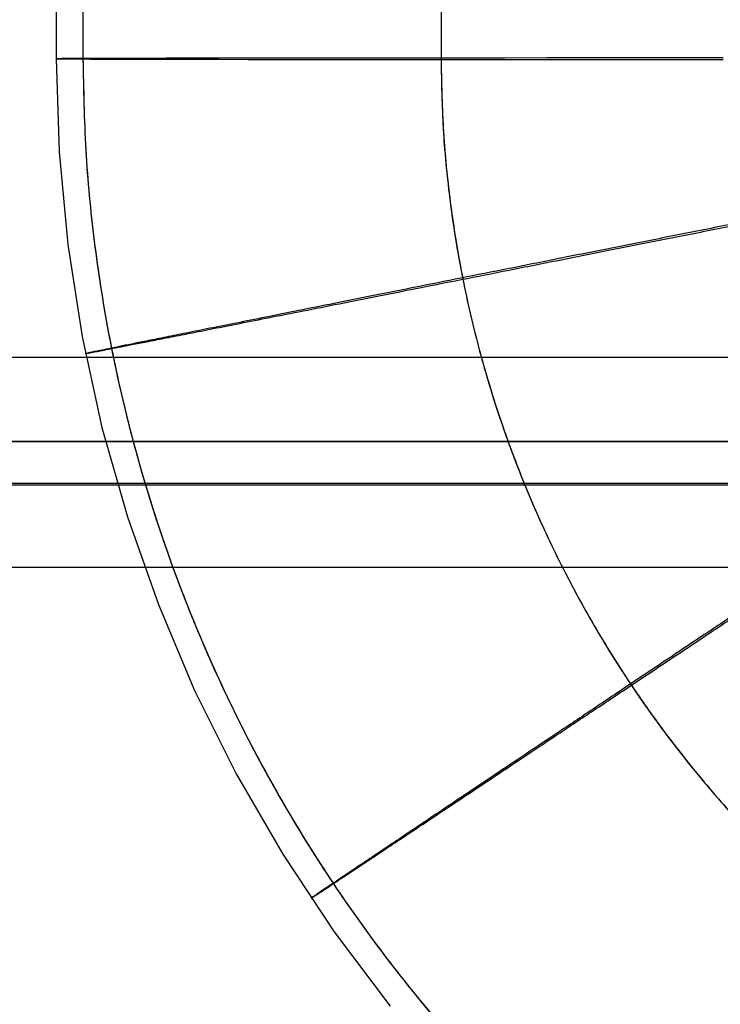
# Model space of a CAD drawing. Units: millimetres. Extents: x -664 to 976, y 2954 to 3998.
# Drawn here: x -536 to -519, y 3434 to 3457 of the extents above; entities that cross this region are included whole.
import ezdxf

# ---------------------------------------------------------------- set-up
doc = ezdxf.new("R2010")
doc.units = ezdxf.units.MM
doc.header["$MEASUREMENT"] = 0
doc.layers.get('0').update_dxf_attribs({"color": 8, "linetype": 'CONTINUOUS'})

# ---------------------------------------------------------------- blocks, each defined once
blk = doc.blocks.new('sgBrepBlock__976846528')
at = {"color": 0}
for points in [[(-409.782, 503.773, -462.908), (-410.852, 503.773, -463.04), (-411.911, 503.773, -463.238), (-412.957, 503.772, -463.501), (-413.984, 503.772, -463.828), (-414.989, 503.771, -464.217), (-415.968, 503.771, -464.668), (-416.917, 503.77, -465.177), (-417.834, 503.77, -465.745), (-418.714, 503.769, -466.368), (-419.553, 503.768, -467.043), (-420.35, 503.767, -467.769), (-421.1, 503.767, -468.543), (-421.801, 503.766, -469.362), (-422.451, 503.765, -470.222), (-423.046, 503.764, -471.12), (-423.585, 503.763, -472.054), (-424.066, 503.762, -473.019), (-424.486, 503.761, -474.011), (-424.844, 503.759, -475.028), (-425.139, 503.758, -476.064), (-425.369, 503.757, -477.117), (-425.535, 503.756, -478.182), (-425.667, 503.754, -480.333)], [(-425.667, 503.754, -480.333), (-425.599, 501.537, -480.333), (-425.394, 499.33, -480.333), (-425.054, 497.139, -480.333), (-424.58, 494.973, -480.333), (-423.973, 492.84, -480.333), (-423.236, 490.749, -480.333), (-422.372, 488.707, -480.333), (-421.384, 486.722, -480.333), (-420.275, 484.802, -480.333), (-419.051, 482.954, -480.333), (-417.714, 481.184, -480.333)]]:
    blk.add_polyline3d(points, dxfattribs=at)
for points in [[(-425.031, 503.759, -475.655), (-424.964, 501.582, -475.655), (-424.763, 499.413, -475.655), (-424.429, 497.261, -475.655), (-423.964, 495.133, -475.655), (-423.368, 493.038, -475.655), (-422.644, 490.984, -475.655), (-421.796, 488.978, -475.655), (-420.825, 487.028, -475.655), (-419.736, 485.142, -475.655), (-418.534, 483.326, -475.655), (-417.221, 481.588, -475.655), (-415.805, 479.933, -475.655), (-414.289, 478.37, -475.655), (-412.679, 476.902, -475.655), (-410.983, 475.536, -475.655), (-409.205, 474.278, -475.655), (-407.354, 473.131, -475.655), (-405.435, 472.1, -475.655), (-403.456, 471.189, -475.655), (-401.425, 470.402, -475.655), (-399.35, 469.742, -475.655), (-397.238, 469.21, -475.655), (-395.097, 468.81, -475.655), (-392.936, 468.542, -475.655), (-389.673, 468.39, -475.655)], [(-416.503, 503.771, -464.945), (-416.453, 502.119, -464.945), (-416.301, 500.473, -464.945), (-416.049, 498.839, -464.945), (-415.696, 497.225, -464.945), (-415.245, 495.635, -464.945), (-414.697, 494.075, -464.945), (-414.054, 492.553, -464.945), (-413.318, 491.073, -464.945), (-412.492, 489.641, -464.945), (-411.58, 488.263, -464.945), (-410.585, 486.943, -464.945), (-409.51, 485.687, -464.945), (-408.361, 484.5, -464.945), (-407.14, 483.386, -464.945), (-405.853, 482.349, -464.945), (-404.505, 481.393, -464.945), (-403.1, 480.522, -464.945), (-401.644, 479.739, -464.945), (-400.143, 479.047, -464.945), (-398.602, 478.449, -464.945), (-397.028, 477.947, -464.945), (-395.425, 477.543, -464.945), (-393.801, 477.238, -464.945), (-392.161, 477.034, -464.945), (-389.685, 476.918, -464.945)], [(-390.648, 503.558, -480.333), (-390.662, 503.556, -479.633), (-390.706, 503.549, -478.907), (-390.782, 503.534, -478.154), (-390.896, 503.513, -477.376), (-391.05, 503.483, -476.573), (-391.249, 503.444, -475.748), (-391.497, 503.396, -474.902), (-391.798, 503.337, -474.039), (-392.157, 503.266, -473.162), (-392.577, 503.184, -472.276), (-393.064, 503.088, -471.385), (-393.619, 502.979, -470.495), (-394.247, 502.855, -469.614), (-394.95, 502.716, -468.748), (-395.729, 502.562, -467.907), (-396.585, 502.393, -467.099), (-397.517, 502.208, -466.333), (-398.523, 502.009, -465.619), (-399.599, 501.795, -464.968), (-400.741, 501.569, -464.389), (-401.941, 501.331, -463.89), (-403.191, 501.083, -463.48), (-404.482, 500.826, -463.166), (-405.803, 500.564, -462.954), (-407.143, 500.297, -462.846), (-408.489, 500.03, -462.846), (-409.828, 499.763, -462.954), (-411.149, 499.5, -463.166), (-412.44, 499.243, -463.48), (-413.69, 498.994, -463.89), (-414.89, 498.754, -464.389), (-416.032, 498.527, -464.968), (-417.108, 498.312, -465.619), (-418.113, 498.111, -466.333), (-419.045, 497.925, -467.099), (-419.9, 497.754, -467.907), (-420.679, 497.598, -468.748), (-421.381, 497.457, -469.614), (-422.009, 497.332, -470.495), (-422.564, 497.22, -471.385), (-423.05, 497.122, -472.276), (-423.47, 497.038, -473.162), (-423.829, 496.966, -474.039), (-424.13, 496.905, -474.902), (-424.377, 496.855, -475.748), (-424.576, 496.814, -476.573), (-424.73, 496.783, -477.376), (-424.843, 496.759, -478.154), (-424.919, 496.743, -478.907), (-424.976, 496.73, -480.333)], [(-390.499, 503.198, -480.333), (-390.511, 503.191, -479.633), (-390.548, 503.167, -478.907), (-390.614, 503.124, -478.154), (-390.71, 503.061, -477.376), (-390.841, 502.974, -476.573), (-391.01, 502.863, -475.748), (-391.221, 502.723, -474.902), (-391.476, 502.553, -474.039), (-391.781, 502.351, -473.162), (-392.138, 502.114, -472.276), (-392.551, 501.839, -471.385), (-393.022, 501.525, -470.495), (-393.555, 501.171, -469.614), (-394.151, 500.773, -468.748), (-394.812, 500.333, -467.907), (-395.537, 499.849, -467.099), (-396.328, 499.322, -466.333), (-397.181, 498.753, -465.619), (-398.094, 498.144, -464.968), (-399.062, 497.498, -464.389), (-400.079, 496.819, -463.89), (-401.14, 496.111, -463.48), (-402.234, 495.38, -463.166), (-403.354, 494.631, -462.954), (-404.49, 493.873, -462.846), (-405.631, 493.111, -462.846), (-406.766, 492.352, -462.954), (-407.886, 491.603, -463.166), (-408.981, 490.871, -463.48), (-410.04, 490.163, -463.89), (-411.057, 489.483, -464.389), (-412.025, 488.836, -464.968), (-412.937, 488.225, -465.619), (-413.789, 487.655, -466.333), (-414.578, 487.126, -467.099), (-415.303, 486.641, -467.907), (-415.963, 486.199, -468.748), (-416.558, 485.8, -469.614), (-417.09, 485.444, -470.495), (-417.56, 485.128, -471.385), (-417.971, 484.852, -472.276), (-418.327, 484.613, -473.162), (-418.631, 484.409, -474.039), (-418.885, 484.238, -474.902), (-419.095, 484.097, -475.748), (-419.263, 483.983, -476.573), (-419.393, 483.896, -477.376), (-419.488, 483.831, -478.154), (-419.553, 483.787, -478.907), (-419.6, 483.753, -480.333)]]:
    blk.add_spline(points, degree=3, dxfattribs=at)
at = {"color": 0, "invisible_edges": 15}
for points in [[(-424.845, 497.655, -477.117), (-425.369, 503.757, -477.117), (-425.667, 503.754, -480.333)], [(-424.845, 497.655, -477.117), (-425.667, 503.754, -480.333), (-425.138, 497.6, -480.333)], [(-423.975, 497.809, -474.011), (-424.486, 503.761, -474.011), (-425.369, 503.757, -477.117)], [(-424.845, 497.655, -477.117), (-423.975, 497.809, -474.011), (-425.369, 503.757, -477.117)], [(-422.557, 498.058, -471.12), (-423.046, 503.764, -471.12), (-424.486, 503.761, -474.011)], [(-423.975, 497.809, -474.011), (-422.557, 498.058, -471.12), (-424.486, 503.761, -474.011)], [(-422.557, 498.058, -471.12), (-421.1, 503.767, -468.543), (-423.046, 503.764, -471.12)], [(-422.557, 498.058, -471.12), (-420.64, 498.394, -468.543), (-421.1, 503.767, -468.543)], [(-418.289, 498.804, -466.368), (-418.714, 503.769, -466.368), (-421.1, 503.767, -468.543)], [(-420.64, 498.394, -468.543), (-418.289, 498.804, -466.368), (-421.1, 503.767, -468.543)], [(-415.584, 499.275, -464.668), (-415.968, 503.771, -464.668), (-418.714, 503.769, -466.368)], [(-418.289, 498.804, -466.368), (-415.584, 499.275, -464.668), (-418.714, 503.769, -466.368)], [(-415.584, 499.275, -464.668), (-412.957, 503.772, -463.501), (-415.968, 503.771, -464.668)], [(-415.584, 499.275, -464.668), (-409.489, 500.335, -462.908), (-412.957, 503.772, -463.501)], [(-409.489, 500.335, -462.908), (-409.782, 503.773, -462.908), (-412.957, 503.772, -463.501)], [(-414.437, 494.912, -464.668), (-409.489, 500.335, -462.908), (-415.584, 499.275, -464.668)], [(-414.437, 494.912, -464.668), (-408.613, 496.997, -462.908), (-409.489, 500.335, -462.908)], [(-414.437, 494.912, -464.668), (-415.584, 499.275, -464.668), (-418.289, 498.804, -466.368)], [(-417.022, 493.985, -466.368), (-418.289, 498.804, -466.368), (-420.64, 498.394, -468.543)], [(-417.022, 493.985, -466.368), (-414.437, 494.912, -464.668), (-418.289, 498.804, -466.368)], [(-419.268, 493.179, -468.543), (-420.64, 498.394, -468.543), (-422.557, 498.058, -471.12)], [(-419.268, 493.179, -468.543), (-417.022, 493.985, -466.368), (-420.64, 498.394, -468.543)], [(-422.454, 492.033, -474.011), (-422.557, 498.058, -471.12), (-423.975, 497.809, -474.011)], [(-422.454, 492.033, -474.011), (-421.099, 492.521, -471.12), (-422.557, 498.058, -471.12)], [(-421.099, 492.521, -471.12), (-419.268, 493.179, -468.543), (-422.557, 498.058, -471.12)], [(-424.845, 497.655, -477.117), (-422.454, 492.033, -474.011), (-423.975, 497.809, -474.011)], [(-424.845, 497.655, -477.117), (-425.138, 497.6, -480.333), (-423.564, 491.628, -480.333)], [(-423.285, 491.732, -477.117), (-424.845, 497.655, -477.117), (-423.564, 491.628, -480.333)], [(-423.285, 491.732, -477.117), (-422.454, 492.033, -474.011), (-424.845, 497.655, -477.117)], [(-412.561, 490.808, -464.668), (-408.613, 496.997, -462.908), (-414.437, 494.912, -464.668)], [(-412.561, 490.808, -464.668), (-407.18, 493.858, -462.908), (-408.613, 496.997, -462.908)], [(-414.949, 489.453, -466.368), (-414.437, 494.912, -464.668), (-417.022, 493.985, -466.368)], [(-414.949, 489.453, -466.368), (-412.561, 490.808, -464.668), (-414.437, 494.912, -464.668)], [(-414.949, 489.453, -466.368), (-417.022, 493.985, -466.368), (-419.268, 493.179, -468.543)], [(-410.012, 487.085, -464.668), (-407.18, 493.858, -462.908), (-412.561, 490.808, -464.668)], [(-410.012, 487.085, -464.668), (-405.231, 491.01, -462.908), (-407.18, 493.858, -462.908)], [(-418.717, 487.314, -471.12), (-419.268, 493.179, -468.543), (-421.099, 492.521, -471.12)], [(-417.025, 488.275, -468.543), (-414.949, 489.453, -466.368), (-419.268, 493.179, -468.543)], [(-418.717, 487.314, -471.12), (-417.025, 488.275, -468.543), (-419.268, 493.179, -468.543)], [(-419.968, 486.601, -474.011), (-421.099, 492.521, -471.12), (-422.454, 492.033, -474.011)], [(-419.968, 486.601, -474.011), (-418.717, 487.314, -471.12), (-421.099, 492.521, -471.12)], [(-423.285, 491.732, -477.117), (-419.968, 486.601, -474.011), (-422.454, 492.033, -474.011)], [(-420.735, 486.163, -477.117), (-423.285, 491.732, -477.117), (-423.564, 491.628, -480.333)], [(-420.735, 486.163, -477.117), (-419.968, 486.601, -474.011), (-423.285, 491.732, -477.117)], [(-420.735, 486.163, -477.117), (-423.564, 491.628, -480.333), (-420.993, 486.013, -480.333)], [(-406.863, 483.853, -464.668), (-405.231, 491.01, -462.908), (-410.012, 487.085, -464.668)], [(-412.133, 485.342, -466.368), (-412.561, 490.808, -464.668), (-414.949, 489.453, -466.368)], [(-412.133, 485.342, -466.368), (-410.012, 487.085, -464.668), (-412.561, 490.808, -464.668)], [(-412.133, 485.342, -466.368), (-414.949, 489.453, -466.368), (-417.025, 488.275, -468.543)], [(-413.977, 483.827, -468.543), (-417.025, 488.275, -468.543), (-418.717, 487.314, -471.12)], [(-413.977, 483.827, -468.543), (-412.133, 485.342, -466.368), (-417.025, 488.275, -468.543)], [(-416.59, 481.675, -474.011), (-418.717, 487.314, -471.12), (-419.968, 486.601, -474.011)], [(-415.479, 482.59, -471.12), (-413.977, 483.827, -468.543), (-418.717, 487.314, -471.12)], [(-416.59, 481.675, -474.011), (-415.479, 482.59, -471.12), (-418.717, 487.314, -471.12)], [(-406.863, 483.853, -464.668), (-410.012, 487.085, -464.668), (-412.133, 485.342, -466.368)], [(-420.735, 486.163, -477.117), (-416.59, 481.675, -474.011), (-419.968, 486.601, -474.011)], [(-420.735, 486.163, -477.117), (-420.993, 486.013, -480.333), (-417.499, 480.92, -480.333)], [(-417.271, 481.112, -477.117), (-420.735, 486.163, -477.117), (-417.499, 480.92, -480.333)], [(-417.271, 481.112, -477.117), (-416.59, 481.675, -474.011), (-420.735, 486.163, -477.117)], [(-408.656, 481.774, -466.368), (-412.133, 485.342, -466.368), (-413.977, 483.827, -468.543)], [(-408.656, 481.774, -466.368), (-406.863, 483.853, -464.668), (-412.133, 485.342, -466.368)], [(-411.482, 478.49, -471.12), (-413.977, 483.827, -468.543), (-415.479, 482.59, -471.12)], [(-410.213, 479.965, -468.543), (-408.656, 481.774, -466.368), (-413.977, 483.827, -468.543)], [(-411.482, 478.49, -471.12), (-410.213, 479.965, -468.543), (-413.977, 483.827, -468.543)], [(-412.42, 477.398, -474.011), (-415.479, 482.59, -471.12), (-416.59, 481.675, -474.011)], [(-412.42, 477.398, -474.011), (-411.482, 478.49, -471.12), (-415.479, 482.59, -471.12)], [(-417.271, 481.112, -477.117), (-412.42, 477.398, -474.011), (-416.59, 481.675, -474.011)], [(-404.619, 478.851, -466.368), (-408.656, 481.774, -466.368), (-410.213, 479.965, -468.543)]]:
    blk.add_3dface(points, dxfattribs=at)
blk = doc.blocks.new('sgBrepBlock__976846704')
at = {"color": 0}
blk.add_line((-425.667, 564.754, -480.333), (-425.667, 503.754, -480.333), dxfattribs=at)
blk.add_polyline3d([(-409.782, 503.773, -462.908), (-410.852, 503.773, -463.04), (-411.911, 503.773, -463.238), (-412.957, 503.772, -463.501), (-413.984, 503.772, -463.828), (-414.989, 503.771, -464.217), (-415.968, 503.771, -464.668), (-416.917, 503.77, -465.177), (-417.834, 503.77, -465.745), (-418.714, 503.769, -466.368), (-419.553, 503.768, -467.043), (-420.35, 503.767, -467.769), (-421.1, 503.767, -468.543), (-421.801, 503.766, -469.362), (-422.451, 503.765, -470.222), (-423.046, 503.764, -471.12), (-423.585, 503.763, -472.054), (-424.066, 503.762, -473.019), (-424.486, 503.761, -474.011), (-424.844, 503.759, -475.028), (-425.139, 503.758, -476.064), (-425.369, 503.757, -477.117), (-425.535, 503.756, -478.182), (-425.667, 503.754, -480.333)], dxfattribs=at)
for points in [[(-425.031, 564.759, -475.655), (-425.031, 503.759, -475.655)], [(-416.503, 564.771, -464.945), (-416.503, 503.771, -464.945)]]:
    blk.add_spline(points, degree=3, dxfattribs=at)
at = {"color": 0, "invisible_edges": 15}
for points in [[(-425.369, 528.157, -477.117), (-425.667, 564.754, -480.333), (-425.667, 503.754, -480.333)], [(-425.369, 515.957, -477.117), (-425.369, 528.157, -477.117), (-425.667, 503.754, -480.333)], [(-425.369, 515.957, -477.117), (-425.667, 503.754, -480.333), (-425.369, 503.757, -477.117)], [(-425.369, 515.957, -477.117), (-424.486, 503.761, -474.011), (-424.486, 515.961, -474.011)], [(-425.369, 515.957, -477.117), (-425.369, 503.757, -477.117), (-424.486, 503.761, -474.011)], [(-424.486, 515.961, -474.011), (-423.046, 503.764, -471.12), (-423.046, 515.964, -471.12)], [(-424.486, 515.961, -474.011), (-424.486, 503.761, -474.011), (-423.046, 503.764, -471.12)], [(-421.1, 515.967, -468.543), (-423.046, 503.764, -471.12), (-421.1, 503.767, -468.543)], [(-423.046, 515.964, -471.12), (-423.046, 503.764, -471.12), (-421.1, 515.967, -468.543)], [(-421.1, 515.967, -468.543), (-421.1, 503.767, -468.543), (-418.714, 515.969, -466.368)], [(-418.714, 515.969, -466.368), (-421.1, 503.767, -468.543), (-418.714, 503.769, -466.368)], [(-418.714, 515.969, -466.368), (-415.968, 503.771, -464.668), (-415.968, 515.971, -464.668)], [(-418.714, 515.969, -466.368), (-418.714, 503.769, -466.368), (-415.968, 503.771, -464.668)], [(-415.968, 515.971, -464.668), (-412.957, 503.772, -463.501), (-409.782, 515.973, -462.908)], [(-415.968, 515.971, -464.668), (-415.968, 503.771, -464.668), (-412.957, 503.772, -463.501)], [(-409.782, 515.973, -462.908), (-412.957, 503.772, -463.501), (-409.782, 503.773, -462.908)]]:
    blk.add_3dface(points, dxfattribs=at)
blk = doc.blocks.new('sgBrepBlock__1074025280')
at = {"color": 0}
for p, q in [((-45, 496.634, 636.659), (-485, 496.634, 636.659)), ((-485, 494.634, 636.659), (-45, 494.634, 636.659)), ((-25, 493.594, 636.659), (-505, 493.594, 636.659))]:
    blk.add_line(p, q, dxfattribs=at)
at = {"color": 0, "invisible_edges": 15}
for points in [[(-505, 550.594, 636.659), (-68.159, 550.594, 636.659), (-485, 496.634, 636.659)], [(-45, 496.634, 636.659), (-485, 496.634, 636.659), (-68.159, 550.594, 636.659)], [(-505, 493.594, 636.659), (-485, 494.634, 636.659), (-25, 493.594, 636.659)], [(-485, 494.634, 636.659), (-45, 494.634, 636.659), (-25, 493.594, 636.659)]]:
    blk.add_3dface(points, dxfattribs=at)
blk = doc.blocks.new('sgBrepBlock__1074025456')
at = {"color": 0}
for p, q in [((-45, 496.634, 636.659), (-485, 496.634, 636.659)), ((-45, 496.634, 663.469), (-485, 496.634, 663.469))]:
    blk.add_line(p, q, dxfattribs=at)
at = {"color": 0, "invisible_edges": 15}
for points in [[(-485, 496.634, 663.469), (-45, 496.634, 663.469), (-45, 496.634, 636.659)], [(-485, 496.634, 663.469), (-45, 496.634, 636.659), (-485, 496.634, 636.659)]]:
    blk.add_3dface(points, dxfattribs=at)
blk = doc.blocks.new('sgBrepBlock__1074025632')
at = {"color": 0}
for p, q in [((-45, 496.634, 663.469), (-485, 496.634, 663.469)), ((-45, 493.634, 663.469), (-485, 493.634, 663.469))]:
    blk.add_line(p, q, dxfattribs=at)
at = {"color": 0, "invisible_edges": 15}
for points in [[(-45, 496.634, 663.469), (-485, 496.634, 663.469), (-485, 493.634, 663.469)], [(-45, 493.634, 663.469), (-45, 496.634, 663.469), (-485, 493.634, 663.469)]]:
    blk.add_3dface(points, dxfattribs=at)
blk = doc.blocks.new('sgBrepBlock__1074025808')
at = {"color": 0}
for p, q in [((-45, 493.634, 693.469), (-485, 493.634, 693.469)), ((-45, 493.634, 663.469), (-485, 493.634, 663.469))]:
    blk.add_line(p, q, dxfattribs=at)
at = {"color": 0, "invisible_edges": 15}
for points in [[(-485, 493.634, 693.469), (-45, 493.634, 693.469), (-45, 493.634, 663.469)], [(-485, 493.634, 693.469), (-45, 493.634, 663.469), (-485, 493.634, 663.469)]]:
    blk.add_3dface(points, dxfattribs=at)
blk = doc.blocks.new('sgBrepBlock__1074025984')
at = {"color": 0}
for p, q in [((-485, 494.634, 636.659), (-45, 494.634, 636.659)), ((-45, 494.634, 658.469), (-485, 494.634, 658.469))]:
    blk.add_line(p, q, dxfattribs=at)
at = {"color": 0, "invisible_edges": 15}
for points in [[(-45, 494.634, 658.469), (-485, 494.634, 658.469), (-485, 494.634, 636.659)], [(-45, 494.634, 658.469), (-485, 494.634, 636.659), (-45, 494.634, 636.659)]]:
    blk.add_3dface(points, dxfattribs=at)
blk = doc.blocks.new('sgBrepBlock__1074026160')
at = {"color": 0}
for p, q in [((-45, 494.634, 658.469), (-485, 494.634, 658.469)), ((-45, 493.594, 658.469), (-485, 493.594, 658.469))]:
    blk.add_line(p, q, dxfattribs=at)
at = {"color": 0, "invisible_edges": 15}
for points in [[(-45, 494.634, 658.469), (-45, 493.594, 658.469), (-485, 493.594, 658.469)], [(-45, 494.634, 658.469), (-485, 493.594, 658.469), (-485, 494.634, 658.469)]]:
    blk.add_3dface(points, dxfattribs=at)
blk = doc.blocks.new('sgBrepBlock__1074026336')
at = {"color": 0}
for p, q in [((-25, 493.594, 636.659), (-505, 493.594, 636.659)), ((-45, 493.594, 658.469), (-485, 493.594, 658.469))]:
    blk.add_line(p, q, dxfattribs=at)
at = {"color": 0, "invisible_edges": 15}
for points in [[(-25, 493.594, 636.659), (-485, 493.594, 658.469), (-505, 493.594, 636.659)], [(-25, 493.594, 636.659), (-45, 493.594, 658.469), (-485, 493.594, 658.469)]]:
    blk.add_3dface(points, dxfattribs=at)
blk = doc.blocks.new('sgBrepBlock__1074031616')
at = {"color": 0}
blk.add_line((-25, 491.634, 634.243), (-505, 491.634, 634.243), dxfattribs=at)
at = {"color": 0, "invisible_edges": 15}
for points in [[(-38.159, 555.594, 634.243), (-505, 491.634, 634.243), (-25, 491.634, 634.243)], [(-38.159, 555.594, 634.243), (-505, 498.629, 634.243), (-505, 491.634, 634.243)], [(-38.159, 555.594, 634.243), (-505, 548.629, 634.243), (-505, 498.629, 634.243)]]:
    blk.add_3dface(points, dxfattribs=at)
blk = doc.blocks.new('sgBrepBlock__1077263408')
at = {"color": 0}
for p, q in [((-45, 493.634, 693.469), (-485, 493.634, 693.469)), ((-45, 491.634, 693.469), (-485, 491.634, 693.469))]:
    blk.add_line(p, q, dxfattribs=at)
at = {"color": 0, "invisible_edges": 15}
for points in [[(-45, 493.634, 693.469), (-485, 493.634, 693.469), (-485, 491.634, 693.469)], [(-45, 491.634, 693.469), (-45, 493.634, 693.469), (-485, 491.634, 693.469)]]:
    blk.add_3dface(points, dxfattribs=at)
blk = doc.blocks.new('sgBrepBlock__1076958720')
at = {"color": 0}
for p, q in [((-15, 491.634, -29.531), (-515, 491.634, -29.531)), ((-15, 491.634, 720.469), (-515, 491.634, 720.469)), ((-25, 491.634, 634.243), (-505, 491.634, 634.243)), ((-45, 491.634, 693.469), (-485, 491.634, 693.469))]:
    blk.add_line(p, q, dxfattribs=at)
at = {"color": 0, "invisible_edges": 15}
for points in [[(-25, 491.634, 634.243), (-515, 491.634, -29.531), (-15, 491.634, -29.531)], [(-25, 491.634, 634.243), (-505, 491.634, 634.243), (-515, 491.634, -29.531)], [(-15, 491.634, 720.469), (-515, 491.634, 720.469), (-485, 491.634, 693.469)], [(-15, 491.634, 720.469), (-485, 491.634, 693.469), (-45, 491.634, 693.469)]]:
    blk.add_3dface(points, dxfattribs=at)
blk = doc.blocks.new('sgBrepBlock__1076958896')
at = {"color": 0}
blk.add_line((-15, 491.634, 720.469), (-515, 491.634, 720.469), dxfattribs=at)
at = {"color": 0, "invisible_edges": 15}
for points in [[(-364.495, 463.476, 720.469), (-376.564, 460.042, 720.469), (-515, 491.634, 720.469)], [(-352, 464.634, 720.469), (-364.495, 463.476, 720.469), (-515, 491.634, 720.469)], [(-515, 491.634, 720.469), (-419.71, 390.359, 720.469), (-417.404, 378.025, 720.469)], [(-515, 491.634, 720.469), (-417.404, 378.025, 720.469), (-412.871, 366.323, 720.469)], [(-515, 491.634, 720.469), (-412.871, 366.323, 720.469), (-515, 65.454, 720.469)], [(-419.71, 402.908, 720.469), (-419.71, 390.359, 720.469), (-515, 491.634, 720.469)], [(-238.35, 481.69, 720.469), (-352, 464.634, 720.469), (-515, 491.634, 720.469)], [(-417.404, 415.243, 720.469), (-419.71, 402.908, 720.469), (-515, 491.634, 720.469)], [(-412.871, 426.944, 720.469), (-417.404, 415.243, 720.469), (-515, 491.634, 720.469)], [(-222.446, 486.135, 720.469), (-238.35, 481.69, 720.469), (-515, 491.634, 720.469)], [(-406.265, 437.613, 720.469), (-412.871, 426.944, 720.469), (-515, 491.634, 720.469)], [(-397.811, 446.886, 720.469), (-406.265, 437.613, 720.469), (-515, 491.634, 720.469)], [(-387.797, 454.448, 720.469), (-397.811, 446.886, 720.469), (-515, 491.634, 720.469)], [(-515, 491.634, 720.469), (-15, 491.634, 720.469), (-206, 487.634, 720.469)], [(-515, 491.634, 720.469), (-206, 487.634, 720.469), (-222.446, 486.135, 720.469)], [(-376.564, 460.042, 720.469), (-387.797, 454.448, 720.469), (-515, 491.634, 720.469)]]:
    blk.add_3dface(points, dxfattribs=at)
blk = doc.blocks.new('sgBrepBlock__1076961536')
at = {"color": 0}
blk.add_line((-15, 491.634, -29.531), (-515, 491.634, -29.531), dxfattribs=at)
at = {"color": 0, "invisible_edges": 15}
for points in [[(-390.533, 436.956, -29.531), (-515, 46.418, -29.531), (-515, 491.634, -29.531)], [(-390.533, 436.956, -29.531), (-515, 491.634, -29.531), (-392.919, 439.131, -29.531)], [(-394.866, 441.709, -29.531), (-392.919, 439.131, -29.531), (-515, 491.634, -29.531)], [(-396.305, 444.599, -29.531), (-394.866, 441.709, -29.531), (-515, 491.634, -29.531)], [(-397.189, 447.705, -29.531), (-396.305, 444.599, -29.531), (-515, 491.634, -29.531)], [(-397.487, 450.921, -29.531), (-397.189, 447.705, -29.531), (-515, 491.634, -29.531)], [(-397.189, 454.137, -29.531), (-397.487, 450.921, -29.531), (-515, 491.634, -29.531)], [(-396.305, 457.243, -29.531), (-397.189, 454.137, -29.531), (-515, 491.634, -29.531)], [(-394.866, 460.134, -29.531), (-396.305, 457.243, -29.531), (-515, 491.634, -29.531)], [(-515, 491.634, -29.531), (-15, 491.634, -29.531), (-378.372, 468.346, -29.531)], [(-392.919, 462.711, -29.531), (-394.866, 460.134, -29.531), (-515, 491.634, -29.531)], [(-390.533, 464.886, -29.531), (-392.919, 462.711, -29.531), (-515, 491.634, -29.531)], [(-387.787, 466.586, -29.531), (-390.533, 464.886, -29.531), (-515, 491.634, -29.531)], [(-384.776, 467.753, -29.531), (-387.787, 466.586, -29.531), (-515, 491.634, -29.531)], [(-381.601, 468.346, -29.531), (-384.776, 467.753, -29.531), (-515, 491.634, -29.531)], [(-378.372, 468.346, -29.531), (-381.601, 468.346, -29.531), (-515, 491.634, -29.531)]]:
    blk.add_3dface(points, dxfattribs=at)
blk = doc.blocks.new('sgBrepBlock__1076979840')
at = {"color": 0}
for points in [[(-425.667, 503.754, -480.333), (-425.599, 501.537, -480.333), (-425.394, 499.33, -480.333), (-425.054, 497.139, -480.333), (-424.58, 494.973, -480.333), (-423.973, 492.84, -480.333), (-423.236, 490.749, -480.333), (-422.372, 488.707, -480.333), (-421.384, 486.722, -480.333), (-420.275, 484.802, -480.333), (-419.051, 482.954, -480.333), (-417.714, 481.184, -480.333)], [(-425.667, 503.754, -480.333), (-425.634, 503.752, -481.41), (-425.535, 503.751, -482.483), (-425.369, 503.75, -483.548), (-425.139, 503.749, -484.601), (-424.844, 503.748, -485.638), (-424.486, 503.746, -486.655), (-424.066, 503.745, -487.647), (-423.585, 503.744, -488.612), (-423.046, 503.743, -489.545), (-422.451, 503.742, -490.444), (-421.801, 503.741, -491.304), (-421.1, 503.74, -492.123), (-420.35, 503.74, -492.896), (-419.553, 503.739, -493.622), (-418.714, 503.738, -494.298), (-417.834, 503.737, -494.921), (-416.917, 503.737, -495.488), (-415.968, 503.736, -495.998), (-414.989, 503.736, -496.449), (-413.984, 503.735, -496.838), (-412.957, 503.735, -497.165), (-411.911, 503.734, -497.428), (-410.852, 503.734, -497.626), (-409.782, 503.734, -497.758)]]:
    blk.add_polyline3d(points, dxfattribs=at)
for points in [[(-425.031, 503.748, -485.011), (-424.963, 501.571, -485.011), (-424.762, 499.403, -485.011), (-424.428, 497.25, -485.011), (-423.961, 495.123, -485.011), (-423.365, 493.028, -485.011), (-422.641, 490.974, -485.011), (-421.791, 488.968, -485.011), (-420.82, 487.019, -485.011), (-419.731, 485.133, -485.011), (-418.528, 483.317, -485.011), (-417.215, 481.58, -485.011), (-415.798, 479.926, -485.011), (-414.281, 478.362, -485.011), (-412.671, 476.895, -485.011), (-410.974, 475.53, -485.011), (-409.196, 474.272, -485.011), (-407.344, 473.126, -485.011), (-405.425, 472.096, -485.011), (-403.447, 471.185, -485.011), (-401.416, 470.399, -485.011), (-399.34, 469.739, -485.011), (-397.228, 469.208, -485.011), (-395.087, 468.808, -485.011), (-392.925, 468.541, -485.011), (-389.662, 468.39, -485.011)], [(-416.503, 503.736, -495.72), (-416.451, 502.084, -495.72), (-416.297, 500.439, -495.72), (-416.043, 498.806, -495.72), (-415.688, 497.191, -495.72), (-415.235, 495.602, -495.72), (-414.684, 494.043, -495.72), (-414.039, 492.522, -495.72), (-413.301, 491.043, -495.72), (-412.474, 489.612, -495.72), (-411.56, 488.235, -495.72), (-410.563, 486.917, -495.72), (-409.487, 485.662, -495.72), (-408.336, 484.476, -495.72), (-407.114, 483.364, -495.72), (-405.826, 482.328, -495.72), (-404.476, 481.374, -495.72), (-403.07, 480.505, -495.72), (-401.614, 479.724, -495.72), (-400.112, 479.034, -495.72), (-398.57, 478.438, -495.72), (-396.995, 477.938, -495.72), (-395.392, 477.536, -495.72), (-393.767, 477.233, -495.72), (-392.126, 477.031, -495.72), (-389.65, 476.918, -495.72)], [(-424.976, 496.73, -480.333), (-424.962, 496.732, -481.033), (-424.918, 496.74, -481.759), (-424.842, 496.754, -482.512), (-424.728, 496.776, -483.29), (-424.574, 496.806, -484.093), (-424.375, 496.845, -484.918), (-424.127, 496.893, -485.764), (-423.826, 496.952, -486.627), (-423.467, 497.022, -487.504), (-423.047, 497.105, -488.39), (-422.56, 497.201, -489.281), (-422.005, 497.31, -490.171), (-421.377, 497.434, -491.052), (-420.674, 497.573, -491.918), (-419.895, 497.727, -492.759), (-419.039, 497.896, -493.567), (-418.107, 498.081, -494.333), (-417.101, 498.28, -495.046), (-416.025, 498.493, -495.697), (-414.883, 498.72, -496.277), (-413.683, 498.958, -496.776), (-412.433, 499.206, -497.186), (-411.142, 499.463, -497.5), (-409.821, 499.725, -497.712), (-408.481, 499.991, -497.819), (-407.135, 500.259, -497.819), (-405.796, 500.526, -497.712), (-404.475, 500.789, -497.5), (-403.184, 501.046, -497.186), (-401.934, 501.295, -496.776), (-400.734, 501.534, -496.277), (-399.592, 501.762, -495.697), (-398.516, 501.977, -495.046), (-397.511, 502.177, -494.333), (-396.579, 502.364, -493.567), (-395.724, 502.535, -492.759), (-394.945, 502.691, -491.918), (-394.243, 502.831, -491.052), (-393.615, 502.957, -490.171), (-393.06, 503.069, -489.281), (-392.574, 503.166, -488.39), (-392.154, 503.251, -487.504), (-391.795, 503.323, -486.627), (-391.494, 503.384, -485.764), (-391.247, 503.434, -484.918), (-391.048, 503.475, -484.093), (-390.894, 503.506, -483.29), (-390.781, 503.529, -482.512), (-390.705, 503.545, -481.759), (-390.648, 503.558, -480.333)], [(-419.6, 483.753, -480.333), (-419.588, 483.76, -481.033), (-419.551, 483.784, -481.759), (-419.486, 483.827, -482.512), (-419.389, 483.89, -483.29), (-419.258, 483.977, -484.093), (-419.089, 484.088, -484.918), (-418.879, 484.228, -485.764), (-418.623, 484.398, -486.627), (-418.318, 484.6, -487.504), (-417.961, 484.837, -488.39), (-417.549, 485.112, -489.281), (-417.077, 485.426, -490.171), (-416.545, 485.78, -491.052), (-415.949, 486.178, -491.918), (-415.288, 486.618, -492.759), (-414.562, 487.102, -493.567), (-413.771, 487.629, -494.333), (-412.918, 488.198, -495.046), (-412.006, 488.807, -495.697), (-411.038, 489.453, -496.277), (-410.02, 490.132, -496.776), (-408.96, 490.84, -497.186), (-407.865, 491.571, -497.5), (-406.745, 492.319, -497.712), (-405.609, 493.078, -497.819), (-404.468, 493.84, -497.819), (-403.333, 494.599, -497.712), (-402.213, 495.348, -497.5), (-401.119, 496.079, -497.186), (-400.059, 496.788, -496.776), (-399.042, 497.468, -496.277), (-398.075, 498.115, -495.697), (-397.163, 498.726, -495.046), (-396.311, 499.296, -494.333), (-395.521, 499.824, -493.567), (-394.796, 500.31, -492.759), (-394.136, 500.752, -491.918), (-393.541, 501.151, -491.052), (-393.01, 501.507, -490.171), (-392.539, 501.823, -489.281), (-392.128, 502.099, -488.39), (-391.772, 502.338, -487.504), (-391.469, 502.542, -486.627), (-391.214, 502.713, -485.764), (-391.004, 502.854, -484.918), (-390.836, 502.967, -484.093), (-390.706, 503.055, -483.29), (-390.611, 503.12, -482.512), (-390.546, 503.164, -481.759), (-390.499, 503.198, -480.333)]]:
    blk.add_spline(points, degree=3, dxfattribs=at)
at = {"color": 0, "invisible_edges": 15}
for points in [[(-425.369, 503.75, -483.548), (-425.138, 497.6, -480.333), (-425.667, 503.754, -480.333)], [(-424.843, 497.648, -483.549), (-425.369, 503.75, -483.548), (-424.486, 503.746, -486.655)], [(-424.843, 497.648, -483.549), (-425.138, 497.6, -480.333), (-425.369, 503.75, -483.548)], [(-423.972, 497.795, -486.655), (-424.843, 497.648, -483.549), (-424.486, 503.746, -486.655)], [(-422.553, 498.038, -489.545), (-423.972, 497.795, -486.655), (-424.486, 503.746, -486.655)], [(-422.553, 498.038, -489.545), (-424.486, 503.746, -486.655), (-423.046, 503.743, -489.545)], [(-422.553, 498.038, -489.545), (-423.046, 503.743, -489.545), (-421.1, 503.74, -492.123)], [(-420.635, 498.368, -492.123), (-422.553, 498.038, -489.545), (-421.1, 503.74, -492.123)], [(-418.283, 498.774, -494.298), (-420.635, 498.368, -492.123), (-421.1, 503.74, -492.123)], [(-418.283, 498.774, -494.298), (-421.1, 503.74, -492.123), (-418.714, 503.738, -494.298)], [(-418.283, 498.774, -494.298), (-418.714, 503.738, -494.298), (-415.968, 503.736, -495.998)], [(-412.611, 499.754, -497.165), (-418.283, 498.774, -494.298), (-415.968, 503.736, -495.998)], [(-412.611, 499.754, -497.165), (-415.968, 503.736, -495.998), (-412.957, 503.735, -497.165)], [(-412.611, 499.754, -497.165), (-412.957, 503.735, -497.165), (-409.782, 503.734, -497.758)], [(-406.301, 500.848, -497.758), (-412.611, 499.754, -497.165), (-409.782, 503.734, -497.758)], [(-405.56, 498.048, -497.758), (-412.611, 499.754, -497.165), (-406.301, 500.848, -497.758)], [(-412.611, 499.754, -497.165), (-417.011, 493.956, -494.298), (-418.283, 498.774, -494.298)], [(-411.589, 495.892, -497.165), (-417.011, 493.956, -494.298), (-412.611, 499.754, -497.165)], [(-405.56, 498.048, -497.758), (-411.589, 495.892, -497.165), (-412.611, 499.754, -497.165)], [(-417.011, 493.956, -494.298), (-420.635, 498.368, -492.123), (-418.283, 498.774, -494.298)], [(-419.259, 493.154, -492.123), (-422.553, 498.038, -489.545), (-420.635, 498.368, -492.123)], [(-417.011, 493.956, -494.298), (-419.259, 493.154, -492.123), (-420.635, 498.368, -492.123)], [(-421.092, 492.501, -489.545), (-423.972, 497.795, -486.655), (-422.553, 498.038, -489.545)], [(-419.259, 493.154, -492.123), (-421.092, 492.501, -489.545), (-422.553, 498.038, -489.545)], [(-404.351, 495.416, -497.758), (-411.589, 495.892, -497.165), (-405.56, 498.048, -497.758)], [(-423.972, 497.795, -486.655), (-423.282, 491.725, -483.549), (-424.843, 497.648, -483.549)], [(-422.449, 492.02, -486.655), (-423.282, 491.725, -483.549), (-423.972, 497.795, -486.655)], [(-421.092, 492.501, -489.545), (-422.449, 492.02, -486.655), (-423.972, 497.795, -486.655)], [(-423.282, 491.725, -483.549), (-425.138, 497.6, -480.333), (-424.843, 497.648, -483.549)], [(-423.282, 491.725, -483.549), (-423.564, 491.628, -480.333), (-425.138, 497.6, -480.333)], [(-411.589, 495.892, -497.165), (-414.934, 489.426, -494.298), (-417.011, 493.956, -494.298)], [(-409.923, 492.26, -497.165), (-414.934, 489.426, -494.298), (-411.589, 495.892, -497.165)], [(-404.351, 495.416, -497.758), (-409.923, 492.26, -497.165), (-411.589, 495.892, -497.165)], [(-404.351, 495.416, -497.758), (-407.661, 488.967, -497.165), (-409.923, 492.26, -497.165)], [(-414.934, 489.426, -494.298), (-419.259, 493.154, -492.123), (-417.011, 493.956, -494.298)], [(-417.012, 488.252, -492.123), (-421.092, 492.501, -489.545), (-419.259, 493.154, -492.123)], [(-414.934, 489.426, -494.298), (-417.012, 488.252, -492.123), (-419.259, 493.154, -492.123)], [(-418.707, 487.296, -489.545), (-422.449, 492.02, -486.655), (-421.092, 492.501, -489.545)], [(-417.012, 488.252, -492.123), (-418.707, 487.296, -489.545), (-421.092, 492.501, -489.545)], [(-409.923, 492.26, -497.165), (-412.113, 485.318, -494.298), (-414.934, 489.426, -494.298)], [(-407.661, 488.967, -497.165), (-412.113, 485.318, -494.298), (-409.923, 492.26, -497.165)], [(-422.449, 492.02, -486.655), (-420.731, 486.157, -483.549), (-423.282, 491.725, -483.549)], [(-419.961, 486.589, -486.655), (-420.731, 486.157, -483.549), (-422.449, 492.02, -486.655)], [(-418.707, 487.296, -489.545), (-419.961, 486.589, -486.655), (-422.449, 492.02, -486.655)], [(-423.282, 491.725, -483.549), (-420.993, 486.013, -480.333), (-423.564, 491.628, -480.333)], [(-420.731, 486.157, -483.549), (-420.993, 486.013, -480.333), (-423.282, 491.725, -483.549)], [(-412.113, 485.318, -494.298), (-417.012, 488.252, -492.123), (-414.934, 489.426, -494.298)], [(-407.661, 488.967, -497.165), (-408.632, 481.753, -494.298), (-412.113, 485.318, -494.298)], [(-413.96, 483.807, -492.123), (-418.707, 487.296, -489.545), (-417.012, 488.252, -492.123)], [(-412.113, 485.318, -494.298), (-413.96, 483.807, -492.123), (-417.012, 488.252, -492.123)], [(-415.466, 482.574, -489.545), (-419.961, 486.589, -486.655), (-418.707, 487.296, -489.545)], [(-413.96, 483.807, -492.123), (-415.466, 482.574, -489.545), (-418.707, 487.296, -489.545)], [(-419.961, 486.589, -486.655), (-417.267, 481.106, -483.549), (-420.731, 486.157, -483.549)], [(-416.581, 481.664, -486.655), (-417.267, 481.106, -483.549), (-419.961, 486.589, -486.655)], [(-415.466, 482.574, -489.545), (-416.581, 481.664, -486.655), (-419.961, 486.589, -486.655)], [(-417.267, 481.106, -483.549), (-420.993, 486.013, -480.333), (-420.731, 486.157, -483.549)], [(-417.267, 481.106, -483.549), (-417.499, 480.92, -480.333), (-420.993, 486.013, -480.333)], [(-408.632, 481.753, -494.298), (-413.96, 483.807, -492.123), (-412.113, 485.318, -494.298)], [(-410.193, 479.948, -492.123), (-415.466, 482.574, -489.545), (-413.96, 483.807, -492.123)], [(-408.632, 481.753, -494.298), (-410.193, 479.948, -492.123), (-413.96, 483.807, -492.123)], [(-411.467, 478.476, -489.545), (-416.581, 481.664, -486.655), (-415.466, 482.574, -489.545)], [(-410.193, 479.948, -492.123), (-411.467, 478.476, -489.545), (-415.466, 482.574, -489.545)], [(-412.41, 477.389, -486.655), (-417.267, 481.106, -483.549), (-416.581, 481.664, -486.655)], [(-411.467, 478.476, -489.545), (-412.41, 477.389, -486.655), (-416.581, 481.664, -486.655)], [(-404.593, 478.835, -494.298), (-410.193, 479.948, -492.123), (-408.632, 481.753, -494.298)]]:
    blk.add_3dface(points, dxfattribs=at)
blk = doc.blocks.new('sgBrepBlock__1076980544')
at = {"color": 0}
blk.add_line((-425.667, 564.754, -480.333), (-425.667, 503.754, -480.333), dxfattribs=at)
blk.add_polyline3d([(-425.667, 503.754, -480.333), (-425.634, 503.752, -481.41), (-425.535, 503.751, -482.483), (-425.369, 503.75, -483.548), (-425.139, 503.749, -484.601), (-424.844, 503.748, -485.638), (-424.486, 503.746, -486.655), (-424.066, 503.745, -487.647), (-423.585, 503.744, -488.612), (-423.046, 503.743, -489.545), (-422.451, 503.742, -490.444), (-421.801, 503.741, -491.304), (-421.1, 503.74, -492.123), (-420.35, 503.74, -492.896), (-419.553, 503.739, -493.622), (-418.714, 503.738, -494.298), (-417.834, 503.737, -494.921), (-416.917, 503.737, -495.488), (-415.968, 503.736, -495.998), (-414.989, 503.736, -496.449), (-413.984, 503.735, -496.838), (-412.957, 503.735, -497.165), (-411.911, 503.734, -497.428), (-410.852, 503.734, -497.626), (-409.782, 503.734, -497.758)], dxfattribs=at)
for points in [[(-425.031, 564.748, -485.011), (-425.031, 503.748, -485.011)], [(-416.503, 564.736, -495.72), (-416.503, 503.736, -495.72)]]:
    blk.add_spline(points, degree=3, dxfattribs=at)
at = {"color": 0, "invisible_edges": 15}
for points in [[(-425.369, 540.35, -483.549), (-425.667, 503.754, -480.333), (-425.667, 564.754, -480.333)], [(-425.369, 528.15, -483.549), (-425.667, 503.754, -480.333), (-425.369, 540.35, -483.549)], [(-425.369, 515.95, -483.549), (-425.667, 503.754, -480.333), (-425.369, 528.15, -483.549)], [(-425.369, 515.95, -483.549), (-425.369, 503.75, -483.548), (-425.667, 503.754, -480.333)], [(-424.486, 515.946, -486.655), (-425.369, 503.75, -483.548), (-425.369, 515.95, -483.549)], [(-424.486, 515.946, -486.655), (-424.486, 503.746, -486.655), (-425.369, 503.75, -483.548)], [(-423.046, 515.943, -489.545), (-424.486, 503.746, -486.655), (-424.486, 515.946, -486.655)], [(-423.046, 515.943, -489.545), (-423.046, 503.743, -489.545), (-424.486, 503.746, -486.655)], [(-421.1, 515.94, -492.123), (-423.046, 503.743, -489.545), (-423.046, 515.943, -489.545)], [(-421.1, 515.94, -492.123), (-421.1, 503.74, -492.123), (-423.046, 503.743, -489.545)], [(-421.1, 515.94, -492.123), (-418.714, 503.738, -494.298), (-421.1, 503.74, -492.123)], [(-418.714, 515.938, -494.298), (-418.714, 503.738, -494.298), (-421.1, 515.94, -492.123)], [(-418.714, 515.938, -494.298), (-415.968, 503.736, -495.998), (-418.714, 503.738, -494.298)], [(-412.957, 515.935, -497.165), (-415.968, 503.736, -495.998), (-418.714, 515.938, -494.298)], [(-412.957, 515.935, -497.165), (-412.957, 503.735, -497.165), (-415.968, 503.736, -495.998)], [(-412.957, 515.935, -497.165), (-409.782, 503.734, -497.758), (-412.957, 503.735, -497.165)], [(-406.553, 515.934, -497.758), (-409.782, 503.734, -497.758), (-412.957, 515.935, -497.165)]]:
    blk.add_3dface(points, dxfattribs=at)
blk = doc.blocks.new('sgBrepBlock_RG_DN100_3_923194880')
at = {"color": 0}
for name in ['sgBrepBlock__976846704', 'sgBrepBlock__1076980544', 'sgBrepBlock__1074031616', 'sgBrepBlock__1074025280', 'sgBrepBlock__976846528', 'sgBrepBlock__1076979840', 'sgBrepBlock__1074025456', 'sgBrepBlock__1074025632', 'sgBrepBlock__1074025984', 'sgBrepBlock__1074026160', 'sgBrepBlock__1074026336', 'sgBrepBlock__1074025808', 'sgBrepBlock__1077263408', 'sgBrepBlock__1076958720', 'sgBrepBlock__1076958896', 'sgBrepBlock__1076961536']:
    blk.add_blockref(name, (0, 0), dxfattribs=at)

msp = doc.modelspace()

# ---------------------------------------------------------------- block references
at = {"color": 0}
msp.add_blockref('sgBrepBlock_RG_DN100_3_923194880', (-109.345, 2952.327), dxfattribs=at)

doc.saveas('drawing.dxf')
